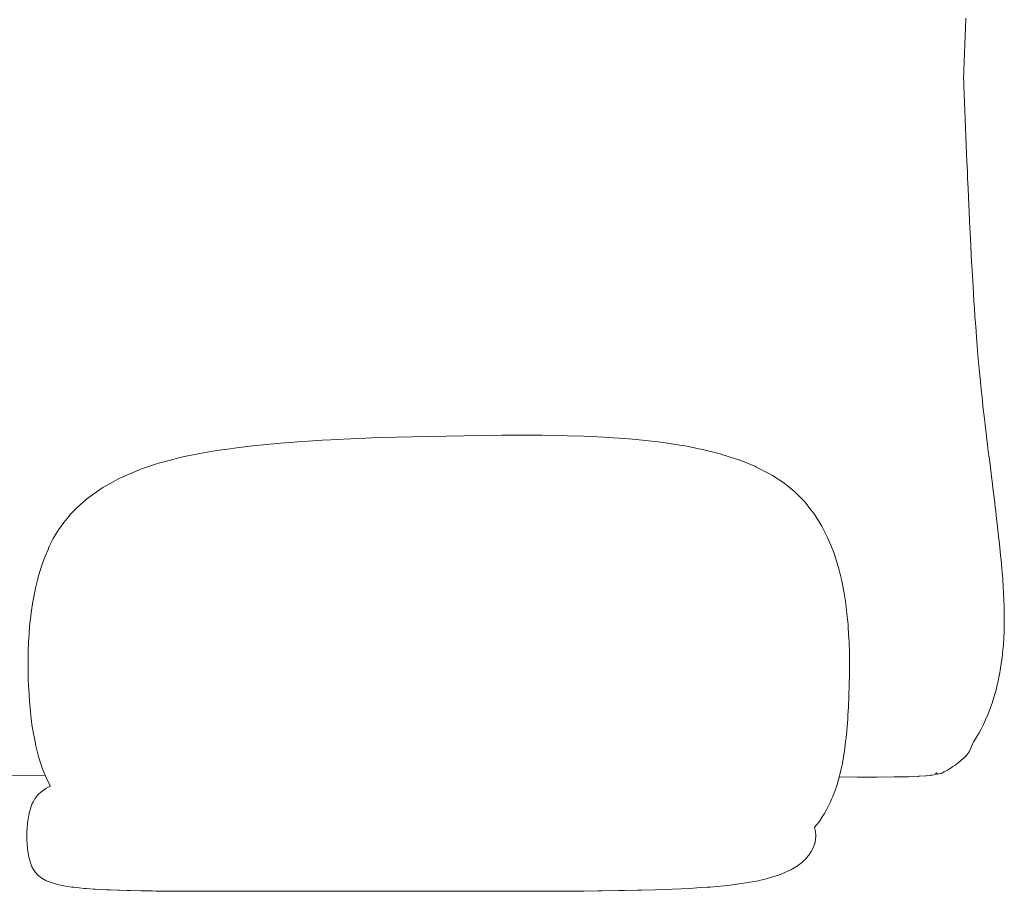
# Model space of a CAD drawing. Units: millimetres. Extents: x 126 to 20631, y -30578 to 8824.
# Drawn here: x 10602 to 11234, y -29780 to -29220 of the extents above; entities that cross this region are included whole.
import ezdxf

# ---------------------------------------------------------------- set-up
doc = ezdxf.new("R2010")
doc.units = ezdxf.units.MM
doc.layers.add('Text', color=7, linetype='Continuous')

msp = doc.modelspace()

# ---------------------------------------------------------------- linework, layer by layer
at = {"layer": 'Text', "lineweight": 9}
for p, q in [((11209.13, -29225.76, 3.44), (11209.4, -29219.32, 3.44)), ((11208.96, -29230.3, 3.44), (11209.13, -29225.76, 3.44)), ((11208.7, -29236.65, 3.44), (11208.96, -29230.3, 3.44)), ((11208.51, -29241.25, 3.44), (11208.7, -29236.65, 3.44)), ((11208.26, -29247.47, 3.44), (11208.51, -29241.25, 3.44)), ((11208.07, -29252.16, 3.44), (11208.26, -29247.47, 3.44)), ((11207.85, -29257.52, 3.44), (11207.98, -29254.52, 3.44)), ((11207.98, -29260.51, 3.44), (11207.85, -29257.52, 3.44)), ((11207.98, -29254.52, 3.44), (11208.07, -29252.16, 3.44)), ((11208.07, -29262.88, 3.44), (11207.98, -29260.51, 3.44)), ((11208.26, -29267.57, 3.44), (11208.07, -29262.88, 3.44)), ((11208.51, -29273.78, 3.44), (11208.26, -29267.57, 3.44)), ((11208.7, -29278.39, 3.44), (11208.51, -29273.78, 3.44)), ((11208.96, -29284.74, 3.44), (11208.7, -29278.39, 3.44)), ((11209.13, -29289.28, 3.44), (11208.96, -29284.74, 3.44)), ((11209.4, -29295.72, 3.44), (11209.13, -29289.28, 3.44)), ((11209.59, -29300.2, 3.44), (11209.4, -29295.72, 3.44)), ((11209.85, -29306.7, 3.44), (11209.59, -29300.2, 3.44)), ((11210.04, -29311.13, 3.44), (11209.85, -29306.7, 3.44)), ((11210.31, -29317.65, 3.44), (11210.04, -29311.13, 3.44)), ((11210.49, -29322.05, 3.44), (11210.31, -29317.65, 3.44)), ((11210.78, -29328.56, 3.44), (11210.49, -29322.05, 3.44)), ((11211.26, -29339.39, 3.44), (11210.78, -29328.56, 3.44)), ((11211.46, -29343.71, 3.44), (11211.26, -29339.39, 3.44)), ((11211.75, -29350.12, 3.44), (11211.46, -29343.71, 3.44)), ((11212.27, -29360.73, 3.44), (11211.75, -29350.12, 3.44)), ((11212.49, -29364.96, 3.44), (11212.27, -29360.73, 3.44)), ((11212.8, -29371.19, 3.44), (11212.49, -29364.96, 3.44)), ((11213.03, -29375.36, 3.44), (11212.8, -29371.19, 3.44)), ((11213.35, -29381.47, 3.44), (11213.03, -29375.36, 3.44)), ((11213.94, -29391.56, 3.44), (11213.35, -29381.47, 3.44)), ((11214.19, -29395.59, 3.44), (11213.94, -29391.56, 3.44)), ((11214.55, -29401.42, 3.44), (11214.19, -29395.59, 3.44)), ((11214.81, -29405.36, 3.44), (11214.55, -29401.42, 3.44)), ((11215.18, -29411.04, 3.44), (11214.81, -29405.36, 3.44)), ((11215.46, -29414.86, 3.44), (11215.18, -29411.04, 3.44)), ((11215.85, -29420.38, 3.44), (11215.46, -29414.86, 3.44)), ((11216.14, -29424.07, 3.44), (11215.85, -29420.38, 3.44)), ((11216.56, -29429.43, 3.44), (11216.14, -29424.07, 3.44)), ((11216.86, -29432.96, 3.44), (11216.56, -29429.43, 3.44)), ((11217.3, -29438.16, 3.44), (11216.86, -29432.96, 3.44)), ((11218.07, -29446.6, 3.44), (11217.3, -29438.16, 3.44)), ((11218.88, -29454.78, 3.44), (11218.07, -29446.6, 3.44)), ((11219.2, -29457.86, 3.44), (11218.88, -29454.78, 3.44)), ((11219.71, -29462.75, 3.44), (11219.2, -29457.86, 3.44)), ((11220.03, -29465.67, 3.44), (11219.71, -29462.75, 3.44)), ((11220.56, -29470.53, 3.44), (11220.03, -29465.67, 3.44)), ((11220.88, -29473.3, 3.44), (11220.56, -29470.53, 3.44)), ((11221.44, -29478.16, 3.44), (11220.88, -29473.3, 3.44)), ((11221.75, -29480.77, 3.44), (11221.44, -29478.16, 3.44)), ((11222.34, -29485.68, 3.44), (11221.75, -29480.77, 3.44)), ((11222.63, -29488.12, 3.44), (11222.34, -29485.68, 3.44)), ((10777.93, -29491.58, 3.44), (10769.05, -29492.31, 3.44)), ((10780.21, -29491.4, 3.44), (10777.93, -29491.58, 3.44)), ((10786.87, -29490.96, 3.44), (10780.21, -29491.4, 3.44)), ((10795.89, -29490.39, 3.44), (10786.87, -29490.96, 3.44)), ((10801.35, -29490.07, 3.44), (10795.89, -29490.39, 3.44)), ((10805.05, -29489.88, 3.44), (10801.35, -29490.07, 3.44)), ((10814.36, -29489.45, 3.44), (10805.05, -29489.88, 3.44)), ((10823.88, -29489.05, 3.44), (10814.36, -29489.45, 3.44)), ((10827.78, -29488.9, 3.44), (10823.88, -29489.05, 3.44)), ((10833.62, -29488.7, 3.44), (10827.78, -29488.9, 3.44)), ((10843.63, -29488.4, 3.44), (10833.62, -29488.7, 3.44)), ((10853.96, -29488.13, 3.44), (10843.63, -29488.4, 3.44)), ((10864.48, -29487.88, 3.44), (10853.96, -29488.13, 3.44)), ((10864.62, -29487.88, 3.44), (10864.48, -29487.88, 3.44)), ((10875.64, -29487.68, 3.44), (10864.62, -29487.88, 3.44)), ((10887.08, -29487.5, 3.44), (10875.64, -29487.68, 3.44)), ((10898.96, -29487.35, 3.44), (10887.08, -29487.5, 3.44)), ((10911.32, -29487.2, 3.44), (10898.96, -29487.35, 3.44)), ((10924.07, -29487.12, 3.44), (10911.32, -29487.2, 3.44)), ((10930.1, -29487.13, 3.44), (10924.07, -29487.12, 3.44)), ((10937.12, -29487.15, 3.44), (10930.1, -29487.13, 3.44)), ((10950.35, -29487.34, 3.44), (10937.12, -29487.15, 3.44)), ((10953.26, -29487.43, 3.44), (10950.35, -29487.34, 3.44)), ((10963.71, -29487.73, 3.44), (10953.26, -29487.43, 3.44)), ((10968.21, -29487.93, 3.44), (10963.71, -29487.73, 3.44)), ((10977.09, -29488.34, 3.44), (10968.21, -29487.93, 3.44)), ((10982.99, -29488.74, 3.44), (10977.09, -29488.34, 3.44)), ((10990.38, -29489.24, 3.44), (10982.99, -29488.74, 3.44)), ((10997.53, -29489.9, 3.44), (10990.38, -29489.24, 3.44)), ((11003.53, -29490.46, 3.44), (10997.53, -29489.9, 3.44)), ((11011.72, -29491.47, 3.44), (11003.53, -29490.46, 3.44)), ((11016.42, -29492.05, 3.44), (11011.72, -29491.47, 3.44)), ((11223.24, -29493.11, 3.44), (11222.63, -29488.12, 3.44)), ((10724.37, -29497.65, 3.44), (10717.26, -29498.86, 3.44)), ((10731.26, -29496.56, 3.44), (10724.37, -29497.65, 3.44)), ((10733.4, -29496.26, 3.44), (10731.26, -29496.56, 3.44)), ((10736.86, -29495.81, 3.44), (10733.4, -29496.26, 3.44)), ((10742.4, -29495.09, 3.44), (10736.86, -29495.81, 3.44)), ((10746.09, -29494.62, 3.44), (10742.4, -29495.09, 3.44)), ((10751.31, -29494.05, 3.44), (10746.09, -29494.62, 3.44)), ((10757.92, -29493.35, 3.44), (10751.31, -29494.05, 3.44)), ((10760.19, -29493.11, 3.44), (10757.92, -29493.35, 3.44)), ((10762.17, -29492.91, 3.44), (10760.19, -29493.11, 3.44)), ((10769.05, -29492.31, 3.44), (10762.17, -29492.91, 3.44)), ((11025.51, -29493.51, 3.44), (11016.42, -29492.05, 3.44)), ((11028.96, -29494.06, 3.44), (11025.51, -29493.51, 3.44)), ((11038.81, -29496.06, 3.44), (11028.96, -29494.06, 3.44)), ((11041.06, -29496.52, 3.44), (11038.81, -29496.06, 3.44)), ((11051.54, -29499.2, 3.44), (11041.06, -29496.52, 3.44)), ((11223.52, -29495.38, 3.44), (11223.24, -29493.11, 3.44)), ((11224.15, -29500.5, 3.44), (11223.52, -29495.38, 3.44)), ((10697.54, -29503.29, 3.44), (10690.8, -29505.17, 3.44)), ((10703.81, -29501.69, 3.44), (10697.54, -29503.29, 3.44)), ((10706.39, -29501.1, 3.44), (10703.81, -29501.69, 3.44)), ((10711.62, -29500.01, 3.44), (10706.39, -29501.1, 3.44)), ((10715.35, -29499.23, 3.44), (10711.62, -29500.01, 3.44)), ((10717.26, -29498.86, 3.44), (10715.35, -29499.23, 3.44)), ((11052.64, -29499.49, 3.44), (11051.54, -29499.2, 3.44)), ((11063.46, -29502.95, 3.44), (11052.64, -29499.49, 3.44)), ((11063.6, -29503, 3.44), (11063.46, -29502.95, 3.44)), ((11063.62, -29503, 3.44), (11063.6, -29503, 3.44)), ((11073.85, -29507.11, 3.44), (11063.62, -29503, 3.44)), ((11224.42, -29502.58, 3.44), (11224.15, -29500.5, 3.44)), ((11225.07, -29507.88, 3.44), (11224.42, -29502.58, 3.44)), ((10678.23, -29509.44, 3.44), (10672.29, -29511.85, 3.44)), ((10680.42, -29508.62, 3.44), (10678.23, -29509.44, 3.44)), ((10684.95, -29507.08, 3.44), (10680.42, -29508.62, 3.44)), ((10688.85, -29505.77, 3.44), (10684.95, -29507.08, 3.44)), ((10690.8, -29505.17, 3.44), (10688.85, -29505.77, 3.44)), ((11074.85, -29507.61, 3.44), (11073.85, -29507.11, 3.44)), ((11083.28, -29511.86, 3.44), (11074.85, -29507.61, 3.44)), ((11225.31, -29509.76, 3.44), (11225.07, -29507.88, 3.44)), ((11226, -29515.27, 3.44), (11225.31, -29509.76, 3.44)), ((10661.6, -29517.02, 3.44), (10657.32, -29519.36, 3.44)), ((10664.57, -29515.4, 3.44), (10661.6, -29517.02, 3.44)), ((10666.24, -29514.59, 3.44), (10664.57, -29515.4, 3.44)), ((10672.29, -29511.85, 3.44), (10666.24, -29514.59, 3.44)), ((11085.17, -29513.06, 3.44), (11083.28, -29511.86, 3.44)), ((11091.82, -29517.29, 3.44), (11085.17, -29513.06, 3.44)), ((11094.49, -29519.46, 3.44), (11091.82, -29517.29, 3.44)), ((11226.21, -29516.94, 3.44), (11226, -29515.27, 3.44)), ((11226.93, -29522.73, 3.44), (11226.21, -29516.94, 3.44)), ((10655.01, -29520.78, 3.44), (10650.6, -29523.68, 3.44)), ((10657.32, -29519.36, 3.44), (10655.01, -29520.78, 3.44)), ((11099.38, -29523.45, 3.44), (11094.49, -29519.46, 3.44)), ((11102.7, -29526.82, 3.44), (11099.38, -29523.45, 3.44)), ((11227.1, -29524.15, 3.44), (11226.93, -29522.73, 3.44)), ((10644.22, -29528.44, 3.44), (10638.94, -29533.14, 3.44)), ((10644.46, -29528.23, 3.44), (10644.22, -29528.44, 3.44)), ((10644.63, -29528.1, 3.44), (10644.46, -29528.23, 3.44)), ((10650.6, -29523.68, 3.44), (10644.63, -29528.1, 3.44)), ((11106.03, -29530.25, 3.44), (11102.7, -29526.82, 3.44)), ((11227.86, -29530.28, 3.44), (11227.1, -29524.15, 3.44)), ((10638.94, -29533.14, 3.44), (10635.12, -29537, 3.44)), ((11109.78, -29535.04, 3.44), (11106.03, -29530.25, 3.44)), ((11111.8, -29537.63, 3.44), (11109.78, -29535.04, 3.44)), ((11227.99, -29531.42, 3.44), (11227.86, -29530.28, 3.44)), ((11228.78, -29537.95, 3.44), (11227.99, -29531.42, 3.44)), ((10633.12, -29539.27, 3.44), (10629.87, -29543.23, 3.44)), ((10634.06, -29538.12, 3.44), (10633.12, -29539.27, 3.44)), ((10635.12, -29537, 3.44), (10634.06, -29538.12, 3.44)), ((11115.78, -29543.93, 3.44), (11111.8, -29537.63, 3.44)), ((11228.88, -29538.78, 3.44), (11228.78, -29537.95, 3.44)), ((11229.7, -29545.78, 3.44), (11228.88, -29538.78, 3.44)), ((10626.25, -29548.32, 3.44), (10625.45, -29549.65, 3.44)), ((10626.57, -29547.86, 3.44), (10626.25, -29548.32, 3.44)), ((10629.87, -29543.23, 3.44), (10626.57, -29547.86, 3.44)), ((11116.77, -29545.51, 3.44), (11115.78, -29543.93, 3.44)), ((11120.74, -29553.34, 3.44), (11116.77, -29545.51, 3.44)), ((11229.75, -29546.25, 3.44), (11229.7, -29545.78, 3.44)), ((11230.61, -29553.81, 3.44), (11229.75, -29546.25, 3.44)), ((10622.68, -29554.44, 3.44), (10620.38, -29558.98, 3.44)), ((10623.14, -29553.53, 3.44), (10622.68, -29554.44, 3.44)), ((10625.45, -29549.65, 3.44), (10623.14, -29553.53, 3.44)), ((11120.98, -29553.82, 3.44), (11120.74, -29553.34, 3.44)), ((11122.59, -29557.79, 3.44), (11120.98, -29553.82, 3.44)), ((11230.62, -29553.88, 3.44), (11230.61, -29553.81, 3.44)), ((11230.74, -29555.06, 3.44), (11230.62, -29553.88, 3.44)), ((11231.43, -29561.69, 3.44), (11230.74, -29555.06, 3.44)), ((10619.75, -29560.45, 3.44), (10617.87, -29564.85, 3.44)), ((10620.38, -29558.98, 3.44), (10619.75, -29560.45, 3.44)), ((11124.49, -29562.5, 3.44), (11122.59, -29557.79, 3.44)), ((10617.28, -29566.49, 3.44), (10615.57, -29571.22, 3.44)), ((10617.87, -29564.85, 3.44), (10617.28, -29566.49, 3.44)), ((11124.68, -29563.09, 3.44), (11124.49, -29562.5, 3.44)), ((11127.35, -29571.46, 3.44), (11124.68, -29563.09, 3.44)), ((11231.48, -29562.07, 3.44), (11231.43, -29561.69, 3.44)), ((11232.19, -29569.62, 3.44), (11231.48, -29562.07, 3.44)), ((10615.1, -29572.78, 3.44), (10613.5, -29578.09, 3.44)), ((10615.57, -29571.22, 3.44), (10615.1, -29572.78, 3.44)), ((11127.73, -29572.97, 3.44), (11127.35, -29571.46, 3.44)), ((11129.64, -29580.64, 3.44), (11127.73, -29572.97, 3.44)), ((11232.28, -29570.51, 3.44), (11232.19, -29569.62, 3.44)), ((11232.85, -29577.64, 3.44), (11232.28, -29570.51, 3.44)), ((10613.16, -29579.45, 3.44), (10611.68, -29585.42, 3.44)), ((10613.5, -29578.09, 3.44), (10613.16, -29579.45, 3.44)), ((11232.98, -29579.07, 3.44), (11232.85, -29577.64, 3.44)), ((11233.39, -29585.69, 3.44), (11232.98, -29579.07, 3.44)), ((10611.46, -29586.49, 3.44), (10610.13, -29593.17, 3.44)), ((10611.68, -29585.42, 3.44), (10611.46, -29586.49, 3.44)), ((11130.06, -29582.81, 3.44), (11129.64, -29580.64, 3.44)), ((11131.42, -29589.96, 3.44), (11130.06, -29582.81, 3.44)), ((11233.53, -29587.72, 3.44), (11233.39, -29585.69, 3.44)), ((10610.13, -29593.17, 3.44), (10610.03, -29593.93, 3.44)), ((11131.77, -29592.48, 3.44), (11131.42, -29589.96, 3.44)), ((11132.73, -29599.36, 3.44), (11131.77, -29592.48, 3.44)), ((11233.78, -29593.73, 3.44), (11233.53, -29587.72, 3.44)), ((10610.03, -29593.93, 3.44), (10608.89, -29601.28, 3.44)), ((11132.98, -29601.87, 3.44), (11132.73, -29599.36, 3.44)), ((11233.9, -29596.38, 3.44), (11233.78, -29593.73, 3.44)), ((11233.97, -29601.71, 3.44), (11233.9, -29596.38, 3.44)), ((10608.84, -29601.77, 3.44), (10607.96, -29609.68, 3.44)), ((10608.89, -29601.28, 3.44), (10608.84, -29601.77, 3.44)), ((11133.65, -29608.76, 3.44), (11132.98, -29601.87, 3.44)), ((11233.94, -29609.62, 3.44), (11234.03, -29605.02, 3.44)), ((11234.03, -29605.02, 3.44), (11233.97, -29601.71, 3.44)), ((10607.93, -29610.06, 3.44), (10607.33, -29618.32, 3.44)), ((10607.96, -29609.68, 3.44), (10607.93, -29610.06, 3.44)), ((11133.79, -29610.9, 3.44), (11133.65, -29608.76, 3.44)), ((11134.24, -29618.09, 3.44), (11133.79, -29610.9, 3.44)), ((11233.88, -29613.57, 3.44), (11233.94, -29609.62, 3.44)), ((10607.33, -29618.32, 3.44), (10607.31, -29618.79, 3.44)), ((11134.28, -29619.53, 3.44), (11134.24, -29618.09, 3.44)), ((11233.42, -29622, 3.44), (11233.67, -29617.39, 3.44)), ((11233.67, -29617.39, 3.44), (11233.88, -29613.57, 3.44)), ((10607.31, -29618.79, 3.44), (10606.99, -29627.1, 3.44)), ((11134.54, -29627.31, 3.44), (11134.28, -29619.53, 3.44)), ((11233.1, -29625, 3.44), (11233.42, -29622, 3.44)), ((10606.98, -29627.95, 3.44), (10606.92, -29635.96, 3.44)), ((10606.99, -29627.1, 3.44), (10606.98, -29627.95, 3.44)), ((11134.54, -29627.73, 3.44), (11134.54, -29627.31, 3.44)), ((11134.56, -29630.13, 3.44), (11134.54, -29627.73, 3.44)), ((11134.59, -29635.41, 3.44), (11134.56, -29630.13, 3.44)), ((11232.24, -29632.4, 3.44), (11232.57, -29630.24, 3.44)), ((11232.57, -29630.24, 3.44), (11233.1, -29625, 3.44)), ((10606.92, -29635.96, 3.44), (10606.96, -29637.56, 3.44)), ((11134.5, -29642.58, 3.44), (11134.6, -29636.33, 3.44)), ((11134.6, -29636.33, 3.44), (11134.59, -29635.41, 3.44)), ((11231.38, -29638.24, 3.44), (11232.24, -29632.4, 3.44)), ((10606.96, -29637.56, 3.44), (10607.11, -29644.81, 3.44)), ((11134.46, -29645.11, 3.44), (11134.5, -29642.58, 3.44)), ((11229.87, -29645.96, 3.44), (11231.12, -29639.57, 3.44)), ((11231.12, -29639.57, 3.44), (11231.38, -29638.24, 3.44)), ((10607.11, -29644.81, 3.44), (10607.25, -29647.65, 3.44)), ((10607.25, -29647.65, 3.44), (10607.55, -29653.59, 3.44)), ((11134.21, -29653.58, 3.44), (11134.34, -29649.3, 3.44)), ((11134.34, -29649.3, 3.44), (11134.46, -29645.11, 3.44)), ((11228.71, -29650.64, 3.44), (11229.74, -29646.47, 3.44)), ((11229.74, -29646.47, 3.44), (11229.87, -29645.96, 3.44)), ((10607.55, -29653.59, 3.44), (10607.92, -29658.27, 3.44)), ((11133.92, -29661.07, 3.44), (11134.13, -29655.6, 3.44)), ((11134.13, -29655.6, 3.44), (11134.21, -29653.58, 3.44)), ((11226.17, -29659.25, 3.44), (11228.02, -29653.34, 3.44)), ((11228.02, -29653.34, 3.44), (11228.1, -29653.05, 3.44)), ((11228.1, -29653.05, 3.44), (11228.71, -29650.64, 3.44)), ((10607.92, -29658.27, 3.44), (10608.22, -29662.22, 3.44)), ((10608.22, -29662.22, 3.44), (10608.99, -29669.49, 3.44)), ((11133.58, -29666.89, 3.44), (11133.9, -29661.67, 3.44)), ((11133.9, -29661.51, 3.44), (11133.92, -29661.07, 3.44)), ((11133.9, -29661.67, 3.44), (11133.9, -29661.51, 3.44)), ((11224.05, -29665.08, 3.44), (11225.83, -29660.32, 3.44)), ((11225.83, -29660.32, 3.44), (11226.17, -29659.25, 3.44)), ((11133.42, -29669.43, 3.44), (11133.58, -29666.89, 3.44)), ((11221.77, -29670.5, 3.44), (11223.39, -29666.86, 3.44)), ((11223.39, -29666.86, 3.44), (11224.05, -29665.08, 3.44)), ((10608.99, -29669.49, 3.44), (10609.12, -29670.64, 3.44)), ((10609.12, -29670.64, 3.44), (10609.46, -29673.17, 3.44)), ((10609.46, -29673.17, 3.44), (10610.37, -29678.76, 3.44)), ((11132.88, -29676.88, 3.44), (11133.24, -29672.02, 3.44)), ((11133.24, -29672.02, 3.44), (11133.42, -29669.43, 3.44)), ((11219.35, -29675.5, 3.44), (11220.73, -29672.9, 3.44)), ((11220.73, -29672.9, 3.44), (11221.77, -29670.5, 3.44)), ((10610.37, -29678.76, 3.44), (10610.97, -29681.77, 3.44)), ((11132.12, -29684.05, 3.44), (11132.39, -29681.46, 3.44)), ((11132.39, -29681.46, 3.44), (11132.86, -29677.07, 3.44)), ((11132.86, -29677.07, 3.44), (11132.87, -29676.95, 3.44)), ((11132.87, -29676.95, 3.44), (11132.88, -29676.88, 3.44)), ((11214.85, -29683.25, 3.44), (11216.82, -29680.04, 3.44)), ((11216.82, -29680.04, 3.44), (11217.87, -29678.38, 3.44)), ((11217.87, -29678.38, 3.44), (11219.35, -29675.5, 3.44)), ((10610.97, -29681.77, 3.44), (10611.93, -29686.6, 3.44)), ((10611.93, -29686.6, 3.44), (10613.39, -29692.66, 3.44)), ((11131.56, -29688.58, 3.44), (11131.9, -29685.83, 3.44)), ((11131.9, -29685.83, 3.44), (11132.12, -29684.05, 3.44)), ((11211.76, -29690.18, 3.44), (11214.21, -29684.13, 3.44)), ((11214.21, -29684.13, 3.44), (11214.85, -29683.25, 3.44)), ((10613.39, -29692.66, 3.44), (10613.82, -29694.16, 3.44)), ((10613.82, -29694.16, 3.44), (10614.35, -29695.72, 3.44)), ((11130.09, -29697.7, 3.44), (11130.71, -29693.95, 3.44)), ((11130.71, -29693.95, 3.44), (11131.21, -29690.98, 3.44)), ((11131.21, -29690.98, 3.44), (11131.56, -29688.58, 3.44)), ((11206.1, -29696.13, 3.44), (11208.62, -29693.91, 3.44)), ((11208.62, -29693.91, 3.44), (11208.83, -29693.69, 3.44)), ((11208.83, -29693.69, 3.44), (11210.24, -29692.25, 3.44)), ((11210.24, -29692.25, 3.44), (11211.55, -29690.46, 3.44)), ((11211.55, -29690.46, 3.44), (11211.76, -29690.18, 3.44)), ((10614.35, -29695.72, 3.44), (10616.28, -29701.46, 3.44)), ((11129.27, -29701.44, 3.44), (11130.03, -29698.02, 3.44)), ((11130.03, -29698.02, 3.44), (11130.06, -29697.84, 3.44)), ((11130.06, -29697.84, 3.44), (11130.09, -29697.7, 3.44)), ((11199.85, -29700.88, 3.44), (11201.01, -29700.05, 3.44)), ((11201.01, -29700.05, 3.44), (11202.55, -29699, 3.44)), ((11202.55, -29699, 3.44), (11203.48, -29698.25, 3.44)), ((11203.48, -29698.25, 3.44), (11205.49, -29696.69, 3.44)), ((11205.49, -29696.69, 3.44), (11206.1, -29696.13, 3.44)), ((10597.03, -29705.7, 3.44), (10617.88, -29705.54, 3.44)), ((10616.28, -29701.46, 3.44), (10617.88, -29705.54, 3.44)), ((10617.88, -29705.54, 3.44), (10619.27, -29708.51, 3.44)), ((11127.56, -29708.39, 3.44), (11128.24, -29705.92, 3.44)), ((11128.03, -29706.68, 3.44), (11139.47, -29706.72, 3.44)), ((11128.24, -29705.92, 3.44), (11128.46, -29705.01, 3.44)), ((11128.46, -29705.01, 3.44), (11128.66, -29704.23, 3.44)), ((11128.66, -29704.23, 3.44), (11129.27, -29701.44, 3.44)), ((11139.47, -29706.72, 3.44), (11151.74, -29706.75, 3.44)), ((11151.74, -29706.75, 3.44), (11152.37, -29706.75, 3.44)), ((11152.37, -29706.75, 3.44), (11163.26, -29706.69, 3.44)), ((11163.26, -29706.69, 3.44), (11163.95, -29706.68, 3.44)), ((11163.95, -29706.68, 3.44), (11172.17, -29706.53, 3.44)), ((11172.17, -29706.53, 3.44), (11172.44, -29706.52, 3.44)), ((11172.44, -29706.52, 3.44), (11178.86, -29706.29, 3.44)), ((11178.86, -29706.29, 3.44), (11179.2, -29706.27, 3.44)), ((11179.2, -29706.27, 3.44), (11183.63, -29705.99, 3.44)), ((11183.63, -29705.99, 3.44), (11183.92, -29705.96, 3.44)), ((11183.92, -29705.96, 3.44), (11186.82, -29705.66, 3.44)), ((11186.82, -29705.66, 3.44), (11187.03, -29705.63, 3.44)), ((11187.03, -29705.63, 3.44), (11188.75, -29705.32, 3.44)), ((11188.75, -29705.32, 3.44), (11188.86, -29705.29, 3.44)), ((11188.86, -29705.29, 3.44), (11189.73, -29704.99, 3.44)), ((11189.73, -29704.99, 3.44), (11189.78, -29704.95, 3.44)), ((11189.78, -29704.95, 3.44), (11190.09, -29704.68, 3.44)), ((11190.09, -29704.65, 3.44), (11190.13, -29704.42, 3.44)), ((11190.09, -29704.68, 3.44), (11190.09, -29704.65, 3.44)), ((11190.13, -29704.42, 3.44), (11190.18, -29704.26, 3.44)), ((11190.18, -29704.26, 3.44), (11190.19, -29704.23, 3.44)), ((11190.19, -29704.23, 3.44), (11190.24, -29704.12, 3.44)), ((11190.24, -29704.12, 3.44), (11190.25, -29704.11, 3.44)), ((11190.25, -29704.11, 3.44), (11190.32, -29704.05, 3.44)), ((11190.32, -29704.05, 3.44), (11190.33, -29704.04, 3.44)), ((11190.33, -29704.04, 3.44), (11190.39, -29704.03, 3.44)), ((11190.39, -29704.03, 3.44), (11190.4, -29704.03, 3.44)), ((11190.4, -29704.03, 3.44), (11190.47, -29704.07, 3.44)), ((11190.47, -29704.07, 3.44), (11190.48, -29704.07, 3.44)), ((11190.48, -29704.07, 3.44), (11190.54, -29704.15, 3.44)), ((11190.54, -29704.15, 3.44), (11190.55, -29704.16, 3.44)), ((11190.55, -29704.16, 3.44), (11190.6, -29704.27, 3.44)), ((11190.6, -29704.27, 3.44), (11190.61, -29704.28, 3.44)), ((11190.61, -29704.28, 3.44), (11190.67, -29704.43, 3.44)), ((11190.67, -29704.43, 3.44), (11190.67, -29704.44, 3.44)), ((11190.67, -29704.44, 3.44), (11190.67, -29704.46, 3.44)), ((11190.67, -29704.46, 3.44), (11190.71, -29704.64, 3.44)), ((11190.71, -29704.64, 3.44), (11190.73, -29704.66, 3.44)), ((11190.73, -29704.66, 3.44), (11190.81, -29704.81, 3.44)), ((11190.81, -29704.81, 3.44), (11190.82, -29704.82, 3.44)), ((11190.82, -29704.82, 3.44), (11190.99, -29704.92, 3.44)), ((11190.99, -29704.92, 3.44), (11191.03, -29704.91, 3.44)), ((11191.03, -29704.91, 3.44), (11191.34, -29704.9, 3.44)), ((11191.34, -29704.9, 3.44), (11191.42, -29704.88, 3.44)), ((11191.42, -29704.88, 3.44), (11191.9, -29704.71, 3.44)), ((11191.9, -29704.71, 3.44), (11192.03, -29704.65, 3.44)), ((11192.03, -29704.65, 3.44), (11192.73, -29704.3, 3.44)), ((11192.73, -29704.3, 3.44), (11192.96, -29704.73, 3.44)), ((11192.96, -29704.73, 3.44), (11193.89, -29704.3, 3.44)), ((11193.89, -29704.3, 3.44), (11194.3, -29704.09, 3.44)), ((11194.3, -29704.09, 3.44), (11195.45, -29703.49, 3.44)), ((11195.45, -29703.49, 3.44), (11196.71, -29702.76, 3.44)), ((11196.71, -29702.76, 3.44), (11197.46, -29702.36, 3.44)), ((11197.46, -29702.36, 3.44), (11198.74, -29701.55, 3.44)), ((11198.74, -29701.55, 3.44), (11199.85, -29700.88, 3.44)), ((10618.63, -29713.87, 3.44), (10621.43, -29712.55, 3.44)), ((10619.27, -29708.51, 3.44), (10621.43, -29712.55, 3.44)), ((11125.53, -29714.91, 3.44), (11126.24, -29712.89, 3.44)), ((11126.24, -29712.89, 3.44), (11126.6, -29711.72, 3.44)), ((11126.6, -29711.72, 3.44), (11126.94, -29710.62, 3.44)), ((11126.94, -29710.62, 3.44), (11127.56, -29708.39, 3.44)), ((10612.01, -29719.79, 3.44), (10612.42, -29719.24, 3.44)), ((10612.42, -29719.24, 3.44), (10613.49, -29717.86, 3.44)), ((10613.49, -29717.86, 3.44), (10613.6, -29717.76, 3.44)), ((10613.6, -29717.76, 3.44), (10613.65, -29717.71, 3.44)), ((10613.65, -29717.71, 3.44), (10615.13, -29716.41, 3.44)), ((10615.13, -29716.41, 3.44), (10615.95, -29715.74, 3.44)), ((10615.95, -29715.74, 3.44), (10616.78, -29715.13, 3.44)), ((10616.78, -29715.13, 3.44), (10618.38, -29714.01, 3.44)), ((10618.38, -29714.01, 3.44), (10618.63, -29713.87, 3.44)), ((11123.13, -29721.04, 3.44), (11123.96, -29719.14, 3.44)), ((11123.96, -29719.14, 3.44), (11124.39, -29718.03, 3.44)), ((11124.39, -29718.03, 3.44), (11124.84, -29716.89, 3.44)), ((11124.84, -29716.89, 3.44), (11125.53, -29714.91, 3.44)), ((10608.79, -29726.12, 3.44), (10609.46, -29724.23, 3.44)), ((10609.46, -29724.2, 3.44), (10610.35, -29722.47, 3.44)), ((10609.46, -29724.22, 3.44), (10609.46, -29724.2, 3.44)), ((10609.46, -29724.23, 3.44), (10609.46, -29724.22, 3.44)), ((10610.35, -29722.47, 3.44), (10610.63, -29721.96, 3.44)), ((10610.63, -29721.96, 3.44), (10611.34, -29720.82, 3.44)), ((10611.34, -29720.82, 3.44), (10612.01, -29719.79, 3.44)), ((11120.34, -29726.86, 3.44), (11121.42, -29724.83, 3.44)), ((11121.42, -29724.83, 3.44), (11121.81, -29724.01, 3.44)), ((11121.81, -29724.01, 3.44), (11122.25, -29723.09, 3.44)), ((11122.25, -29723.09, 3.44), (11123.13, -29721.04, 3.44)), ((10606.93, -29734.02, 3.44), (10607.22, -29732.35, 3.44)), ((10607.22, -29732.35, 3.44), (10607.38, -29731.49, 3.44)), ((10607.38, -29731.49, 3.44), (10607.67, -29730.18, 3.44)), ((10607.67, -29730.18, 3.44), (10607.96, -29729, 3.44)), ((10607.96, -29729, 3.44), (10608.2, -29728.1, 3.44)), ((10608.2, -29728.1, 3.44), (10608.64, -29726.58, 3.44)), ((10608.64, -29726.58, 3.44), (10608.79, -29726.12, 3.44)), ((11117.06, -29732.39, 3.44), (11118.59, -29730.06, 3.44)), ((11118.59, -29730.06, 3.44), (11118.8, -29729.7, 3.44)), ((11118.8, -29729.7, 3.44), (11119.06, -29729.26, 3.44)), ((11119.06, -29729.26, 3.44), (11120.34, -29726.86, 3.44)), ((10606.32, -29739.19, 3.44), (10606.53, -29736.95, 3.44)), ((10606.53, -29736.95, 3.44), (10606.57, -29736.59, 3.44)), ((10606.57, -29736.59, 3.44), (10606.84, -29734.61, 3.44)), ((10606.84, -29734.61, 3.44), (10606.93, -29734.02, 3.44)), ((11112.11, -29739.1, 3.44), (11113.23, -29737.68, 3.44)), ((11113.23, -29737.68, 3.44), (11115.03, -29735.44, 3.44)), ((11115.03, -29735.44, 3.44), (11115.26, -29735.11, 3.44)), ((11115.26, -29735.11, 3.44), (11115.44, -29734.87, 3.44)), ((11115.44, -29734.87, 3.44), (11117.06, -29732.39, 3.44)), ((10606.1, -29744.41, 3.44), (10606.16, -29741.88, 3.44)), ((10606.1, -29744.45, 3.44), (10606.1, -29744.41, 3.44)), ((10606.13, -29747.02, 3.44), (10606.1, -29744.45, 3.44)), ((10606.16, -29741.88, 3.44), (10606.17, -29741.8, 3.44)), ((10606.17, -29741.8, 3.44), (10606.31, -29739.38, 3.44)), ((10606.31, -29739.38, 3.44), (10606.32, -29739.19, 3.44)), ((11112.11, -29739.1, 3.44), (11112.13, -29739.19, 3.44)), ((11112.13, -29739.19, 3.44), (11112.7, -29741.71, 3.44)), ((11112.7, -29741.71, 3.44), (11112.71, -29741.8, 3.44)), ((11112.71, -29741.8, 3.44), (11112.92, -29744.37, 3.44)), ((11112.92, -29744.41, 3.44), (11112.76, -29746.95, 3.44)), ((11112.92, -29744.37, 3.44), (11112.92, -29744.41, 3.44)), ((10606.14, -29747.08, 3.44), (10606.13, -29747.02, 3.44)), ((10606.27, -29749.6, 3.44), (10606.14, -29747.08, 3.44)), ((10606.29, -29749.77, 3.44), (10606.27, -29749.6, 3.44)), ((10606.5, -29752.16, 3.44), (10606.29, -29749.77, 3.44)), ((11112.21, -29749.6, 3.44), (11111.41, -29751.85, 3.44)), ((11112.24, -29749.45, 3.44), (11112.21, -29749.6, 3.44)), ((11112.76, -29747.02, 3.44), (11112.24, -29749.45, 3.44)), ((11112.76, -29746.95, 3.44), (11112.76, -29747.02, 3.44)), ((10606.55, -29752.52, 3.44), (10606.5, -29752.16, 3.44)), ((10606.83, -29754.67, 3.44), (10606.55, -29752.52, 3.44)), ((10606.95, -29755.31, 3.44), (10606.83, -29754.67, 3.44)), ((10607.27, -29757.12, 3.44), (10606.95, -29755.31, 3.44)), ((10607.51, -29758.13, 3.44), (10607.27, -29757.12, 3.44)), ((11108.31, -29757.12, 3.44), (11107.16, -29758.46, 3.44)), ((11108.84, -29756.36, 3.44), (11108.31, -29757.12, 3.44)), ((11109.99, -29754.67, 3.44), (11108.84, -29756.36, 3.44)), ((11110.26, -29754.15, 3.44), (11109.99, -29754.67, 3.44)), ((11111.29, -29752.16, 3.44), (11110.26, -29754.15, 3.44)), ((11111.41, -29751.85, 3.44), (11111.29, -29752.16, 3.44)), ((10607.81, -29759.51, 3.44), (10607.51, -29758.13, 3.44)), ((10608.25, -29760.99, 3.44), (10607.81, -29759.51, 3.44)), ((10608.48, -29761.81, 3.44), (10608.25, -29760.99, 3.44)), ((10609.22, -29763.86, 3.44), (10608.48, -29761.81, 3.44)), ((10609.28, -29764.02, 3.44), (10609.22, -29763.86, 3.44)), ((11103.08, -29762.34, 3.44), (11100.87, -29764.02, 3.44)), ((11103.75, -29761.81, 3.44), (11103.08, -29762.34, 3.44)), ((11105.23, -29760.45, 3.44), (11103.75, -29761.81, 3.44)), ((11106.23, -29759.51, 3.44), (11105.23, -29760.45, 3.44)), ((11107.16, -29758.46, 3.44), (11106.23, -29759.51, 3.44)), ((10609.46, -29764.45, 3.44), (10609.28, -29764.02, 3.44)), ((10610.41, -29766.11, 3.44), (10609.46, -29764.45, 3.44)), ((10610.95, -29766.85, 3.44), (10610.41, -29766.11, 3.44)), ((10611.81, -29768.1, 3.44), (10610.95, -29766.85, 3.44)), ((10613.42, -29769.92, 3.44), (10611.81, -29768.1, 3.44)), ((10613.45, -29769.96, 3.44), (10613.42, -29769.92, 3.44)), ((10613.51, -29770.02, 3.44), (10613.45, -29769.96, 3.44)), ((10615.83, -29771.7, 3.44), (10613.51, -29770.02, 3.44)), ((11088.26, -29770.02, 3.44), (11084.47, -29771.16, 3.44)), ((11088.37, -29769.98, 3.44), (11088.26, -29770.02, 3.44)), ((11088.42, -29769.96, 3.44), (11088.37, -29769.98, 3.44)), ((11091.71, -29768.66, 3.44), (11088.42, -29769.96, 3.44)), ((11093.07, -29768.1, 3.44), (11091.71, -29768.66, 3.44)), ((11094.91, -29767.25, 3.44), (11093.07, -29768.1, 3.44)), ((11097.25, -29766.11, 3.44), (11094.91, -29767.25, 3.44)), ((11097.94, -29765.74, 3.44), (11097.25, -29766.11, 3.44)), ((11100.2, -29764.45, 3.44), (11097.94, -29765.74, 3.44)), ((11100.73, -29764.11, 3.44), (11100.2, -29764.45, 3.44)), ((11100.87, -29764.02, 3.44), (11100.73, -29764.11, 3.44)), ((10618.38, -29773.18, 3.44), (10615.83, -29771.7, 3.44)), ((10618.54, -29773.26, 3.44), (10618.38, -29773.18, 3.44)), ((10618.65, -29773.31, 3.44), (10618.54, -29773.26, 3.44)), ((10620.81, -29774.15, 3.44), (10618.65, -29773.31, 3.44)), ((10622.61, -29774.79, 3.44), (10620.81, -29774.15, 3.44)), ((10623.18, -29774.98, 3.44), (10622.61, -29774.79, 3.44)), ((10623.93, -29775.2, 3.44), (10623.18, -29774.98, 3.44)), ((10625.93, -29775.71, 3.44), (10623.93, -29775.2, 3.44)), ((10627.85, -29776.14, 3.44), (10625.93, -29775.71, 3.44)), ((10628.9, -29776.37, 3.44), (10627.85, -29776.14, 3.44)), ((10629.96, -29776.57, 3.44), (10628.9, -29776.37, 3.44)), ((10632.24, -29776.95, 3.44), (10629.96, -29776.57, 3.44)), ((11054.06, -29776.57, 3.44), (11045.1, -29777.38, 3.44)), ((11057.92, -29776.14, 3.44), (11054.06, -29776.57, 3.44)), ((11065.28, -29775.2, 3.44), (11057.92, -29776.14, 3.44)), ((11067.9, -29774.79, 3.44), (11065.28, -29775.2, 3.44)), ((11074.56, -29773.58, 3.44), (11067.9, -29774.79, 3.44)), ((11076.07, -29773.31, 3.44), (11074.56, -29773.58, 3.44)), ((11076.67, -29773.18, 3.44), (11076.07, -29773.31, 3.44)), ((11080.46, -29772.25, 3.44), (11076.67, -29773.18, 3.44)), ((11082.57, -29771.7, 3.44), (11080.46, -29772.25, 3.44)), ((11084.47, -29771.16, 3.44), (11082.57, -29771.7, 3.44)), ((10635.1, -29777.38, 3.44), (10632.24, -29776.95, 3.44)), ((10635.81, -29777.48, 3.44), (10635.1, -29777.38, 3.44)), ((10636.35, -29777.54, 3.44), (10635.81, -29777.48, 3.44)), ((10639.87, -29777.93, 3.44), (10636.35, -29777.54, 3.44)), ((10643.05, -29778.24, 3.44), (10639.87, -29777.93, 3.44)), ((10644.17, -29778.33, 3.44), (10643.05, -29778.24, 3.44)), ((10646.53, -29778.51, 3.44), (10644.17, -29778.33, 3.44)), ((10648.92, -29778.68, 3.44), (10646.53, -29778.51, 3.44)), ((10650.01, -29778.76, 3.44), (10648.92, -29778.68, 3.44)), ((10654.12, -29778.98, 3.44), (10650.01, -29778.76, 3.44)), ((10657.24, -29779.14, 3.44), (10654.12, -29778.98, 3.44)), ((10659.71, -29779.24, 3.44), (10657.24, -29779.14, 3.44)), ((10664.77, -29779.44, 3.44), (10659.71, -29779.24, 3.44)), ((10665.74, -29779.47, 3.44), (10664.77, -29779.44, 3.44)), ((10670.63, -29779.61, 3.44), (10665.74, -29779.47, 3.44)), ((10672.27, -29779.66, 3.44), (10670.63, -29779.61, 3.44)), ((10672.59, -29779.67, 3.44), (10672.27, -29779.66, 3.44)), ((10679.31, -29779.8, 3.44), (10672.59, -29779.67, 3.44)), ((10680.71, -29779.83, 3.44), (10679.31, -29779.8, 3.44)), ((10686.78, -29779.92, 3.44), (10680.71, -29779.83, 3.44)), ((10689.09, -29779.95, 3.44), (10686.78, -29779.92, 3.44)), ((10694.66, -29780, 3.44), (10689.09, -29779.95, 3.44)), ((10697.69, -29780.03, 3.44), (10694.66, -29780, 3.44)), ((10702.9, -29780.06, 3.44), (10697.69, -29780.03, 3.44)), ((10706.48, -29780.09, 3.44), (10702.9, -29780.06, 3.44)), ((10711.44, -29780.1, 3.44), (10706.48, -29780.09, 3.44)), ((10715.38, -29780.12, 3.44), (10711.44, -29780.1, 3.44)), ((10720.21, -29780.13, 3.44), (10715.38, -29780.12, 3.44)), ((10724.38, -29780.14, 3.44), (10720.21, -29780.13, 3.44)), ((10733.4, -29780.14, 3.44), (10724.38, -29780.14, 3.44)), ((10905.04, -29780.14, 3.44), (10733.4, -29780.14, 3.44)), ((10916.59, -29780.14, 3.44), (10905.04, -29780.14, 3.44)), ((10928.31, -29780.12, 3.44), (10916.59, -29780.14, 3.44)), ((10934.99, -29780.1, 3.44), (10928.31, -29780.12, 3.44)), ((10940.14, -29780.09, 3.44), (10934.99, -29780.1, 3.44)), ((10947.35, -29780.05, 3.44), (10940.14, -29780.09, 3.44)), ((10952.01, -29780.03, 3.44), (10947.35, -29780.05, 3.44)), ((10960.03, -29779.97, 3.44), (10952.01, -29780.03, 3.44)), ((10963.84, -29779.95, 3.44), (10960.03, -29779.97, 3.44)), ((10973.06, -29779.85, 3.44), (10963.84, -29779.95, 3.44)), ((10975.57, -29779.83, 3.44), (10973.06, -29779.85, 3.44)), ((10986.53, -29779.67, 3.44), (10975.57, -29779.83, 3.44)), ((10987.17, -29779.67, 3.44), (10986.53, -29779.67, 3.44)), ((10990, -29779.61, 3.44), (10987.17, -29779.67, 3.44)), ((10998.58, -29779.44, 3.44), (10990, -29779.61, 3.44)), ((11000.99, -29779.37, 3.44), (10998.58, -29779.44, 3.44)), ((11009.82, -29779.14, 3.44), (11000.99, -29779.37, 3.44)), ((11017.15, -29778.88, 3.44), (11009.82, -29779.14, 3.44)), ((11020.93, -29778.75, 3.44), (11017.15, -29778.88, 3.44)), ((11026.42, -29778.51, 3.44), (11020.93, -29778.75, 3.44)), ((11031.96, -29778.24, 3.44), (11026.42, -29778.51, 3.44)), ((11038.92, -29777.8, 3.44), (11031.96, -29778.24, 3.44)), ((11042.98, -29777.54, 3.44), (11038.92, -29777.8, 3.44)), ((11045.1, -29777.38, 3.44), (11042.98, -29777.54, 3.44))]:
    msp.add_line(p, q, dxfattribs=at)

doc.saveas('drawing.dxf')
